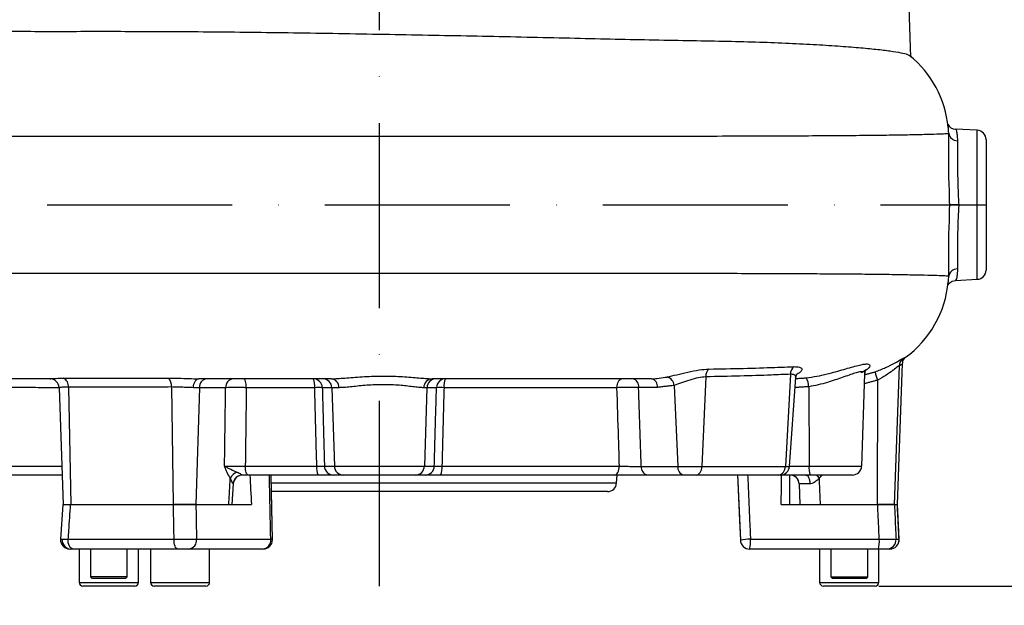
# Model space of a CAD drawing. Extents: x 0 to 9200, y 0 to 5940.
# Drawn here: x 8089 to 8355, y 2239 to 2397 of the extents above; entities that cross this region are included whole.
import ezdxf

# ---------------------------------------------------------------- set-up
doc = ezdxf.new("R2010")
doc.units = 0
doc.header["$LTSCALE"] = 5
doc.linetypes.add('GEN7', pattern=[15, 10, -2.5, 0, -2.5])
doc.layers.get('0').update_dxf_attribs({"linetype": 'CONTINUOUS'})
doc.layers.get('DEFPOINTS').update_dxf_attribs({"linetype": 'CONTINUOUS'})
doc.layers.add('7', color=4, linetype='GEN7')
doc.styles.add('ISO', font='GENISO.SHX')
doc.dimstyles.new('GEN-ISO', dxfattribs={"dimtxt": 50, "dimasz": 50, "dimexe": 40, "dimexo": 1, "dimgap": 30, "dimtad": 0, "dimtih": 1, "dimtoh": 1, "dimdec": 1, "dimtxsty": 'ISO', "dimcen": 2, "dimclrd": 256, "dimclre": 256, "dimclrt": 2, "dimazin": 3, "dimtp": 0.1, "dimtm": 0.1, "dimtfac": 0.05, "dimtdec": 1, "dimtix": 1, "dimtmove": 0, "dimatfit": 3, "dimtolj": 1})

# ---------------------------------------------------------------- blocks, each defined once
blk = doc.blocks.new('*D50')
at = {"color": 3}
for p, q in [((8187.37, 2944.08), (8808.11, 2944.08)), ((8783.11, 2909.08), (8783.11, 2279.21)), ((8322.39, 2244.21), (8808.11, 2244.21))]:
    blk.add_line(p, q, dxfattribs=at)
for points in [[(8777.28, 2909.08), (8788.95, 2909.08), (8783.11, 2944.08)], [(8777.28, 2279.21), (8788.95, 2279.21), (8783.11, 2244.21)]]:
    blk.add_solid(points, dxfattribs=at)
at = {"layer": 'DEFPOINTS', "color": 0}
for p in [(8186.37, 2944.08), (8321.39, 2244.21), (8783.11, 2244.21)]:
    blk.add_point(p, dxfattribs=at)
at = {"color": 2, "insert": (8726.83, 2594.15), "char_height": 50, "attachment_point": 5, "rotation": 90, "style": 'ISO'}
blk.add_mtext('\\A1;27.6', dxfattribs=at)
blk = doc.blocks.new('*D52')
at = {"color": 3}
for p, q in [((8329.56, 2428.21), (8587.5, 2428.21)), ((8562.5, 2393.21), (8562.5, 2182.21)), ((8377.62, 2147.21), (8587.5, 2147.21))]:
    blk.add_line(p, q, dxfattribs=at)
for points in [[(8556.66, 2393.21), (8568.33, 2393.21), (8562.5, 2428.21)], [(8556.66, 2182.21), (8568.33, 2182.21), (8562.5, 2147.21)]]:
    blk.add_solid(points, dxfattribs=at)
at = {"layer": 'DEFPOINTS', "color": 0}
for p in [(8328.56, 2428.21), (8376.62, 2147.21), (8562.5, 2147.21)]:
    blk.add_point(p, dxfattribs=at)
at = {"color": 2, "insert": (8507.5, 2287.71), "char_height": 50, "attachment_point": 5, "rotation": 90, "style": 'ISO'}
blk.add_mtext('\\A1;11.1', dxfattribs=at)
blk = doc.blocks.new('*D51')
at = {"color": 3}
for p, q in [((8783.11, 2279.21), (8783.11, 2314.21)), ((8321.39, 2244.21), (8808.11, 2244.21)), ((8783.11, 2147.21), (8783.11, 2244.21)), ((8324.59, 2147.21), (8808.11, 2147.21)), ((8783.11, 2112.21), (8783.11, 2077.21))]:
    blk.add_line(p, q, dxfattribs=at)
for points in [[(8777.28, 2279.21), (8788.95, 2279.21), (8783.11, 2244.21)], [(8777.28, 2112.21), (8788.95, 2112.21), (8783.11, 2147.21)]]:
    blk.add_solid(points, dxfattribs=at)
at = {"layer": 'DEFPOINTS', "color": 0}
for p in [(8320.39, 2244.21), (8783.11, 2244.21), (8323.59, 2147.21)]:
    blk.add_point(p, dxfattribs=at)
at = {"color": 2, "insert": (8727.25, 2195.71), "char_height": 50, "attachment_point": 5, "rotation": 90, "style": 'ISO'}
blk.add_mtext('\\A1;3.8', dxfattribs=at)

msp = doc.modelspace()

# ---------------------------------------------------------------- linework, layer by layer
at = {"color": 7, "linetype": 'CONTINUOUS'}
for p, q in [((8330.02, 2387.13), (8328.83, 2421.21)), ((8348, 2367.34), (8342.08, 2367.65)), ((8348, 2327.09), (8348, 2367.34)), ((8350.37, 2364.84), (8350.37, 2329.59)), ((8342.08, 2326.78), (8348, 2327.09)), ((8326.87, 2303.73), (8325.57, 2266.21)), ((8326.48, 2266.21), (8327.81, 2304.39)), ((8274.61, 2300.74), (8273.55, 2276.54)), ((8297.48, 2301.44), (8296.12, 2276.54)), ((8297.24, 2276.54), (8298.93, 2300.64)), ((8316.75, 2276.63), (8317.63, 2301.68)), ((8321.04, 2299.82), (8320.94, 2266.21)), ((8099.79, 2297.8), (8100.9, 2266.21)), ((8099.8, 2297.8), (8099.79, 2297.8)), ((8102.3, 2297.96), (8102.96, 2266.21)), ((8130.15, 2297.99), (8130.59, 2266.21)), ((8137.71, 2297.8), (8136.11, 2297.8)), ((8137.71, 2297.8), (8136.8, 2266.21)), ((8144.81, 2297.8), (8137.71, 2297.8)), ((8168.89, 2297.8), (8150.4, 2297.8)), ((8173.5, 2297.8), (8170.94, 2297.8)), ((8175.46, 2297.8), (8173.5, 2297.8)), ((8173.5, 2297.8), (8174.22, 2276.63)), ((8199.24, 2297.8), (8198.36, 2297.8)), ((8199.24, 2297.8), (8198.53, 2276.63)), ((8201.81, 2297.8), (8199.24, 2297.8)), ((8250.6, 2297.8), (8203.86, 2297.8)), ((8261.52, 2297.89), (8256.46, 2297.89)), ((8266.04, 2298.41), (8267.02, 2276.54)), ((8302.43, 2298.07), (8302.52, 2276.63)), ((8079.65, 2276.63), (8100.53, 2276.63)), ((8150.12, 2276.63), (8169.46, 2276.63)), ((8171.53, 2276.63), (8174.22, 2276.63)), ((8174.22, 2276.63), (8198.53, 2276.63)), ((8198.53, 2276.63), (8201.22, 2276.63)), ((8203.28, 2276.63), (8251.27, 2276.63)), ((8257.18, 2276.54), (8267.02, 2276.54)), ((8267.02, 2276.54), (8273.55, 2276.54)), ((8273.55, 2276.54), (8296.12, 2276.54)), ((8296.12, 2276.54), (8297.24, 2276.54)), ((8297.25, 2276.63), (8302.52, 2276.63)), ((8302.52, 2276.63), (8316.75, 2276.63)), ((8100.62, 2274.21), (8081.87, 2274.21)), ((8149.39, 2274.21), (8149.34, 2274.21)), ((8169.82, 2274.21), (8150.88, 2274.21)), ((8176.63, 2274.21), (8173.94, 2274.21)), ((8196.11, 2274.21), (8176.63, 2274.21)), ((8198.81, 2274.21), (8196.11, 2274.21)), ((8249.92, 2274.21), (8202.93, 2274.21)), ((8250.5, 2272.08), (8250.61, 2274.21)), ((8268.63, 2274.21), (8258.79, 2274.21)), ((8272, 2274.21), (8268.63, 2274.21)), ((8294.17, 2274.21), (8272, 2274.21)), ((8283.19, 2274.34), (8283.96, 2256.61)), ((8287.59, 2274.21), (8285.31, 2274.21)), ((8302.85, 2274.21), (8292.54, 2274.21)), ((8294.75, 2274.21), (8294.17, 2274.21)), ((8297.37, 2266.21), (8297.37, 2274.21)), ((8314.25, 2274.21), (8302.85, 2274.21)), ((8146.61, 2266.21), (8146.91, 2271.84)), ((8157.13, 2272.08), (8250.5, 2272.08)), ((8299.82, 2271.81), (8300.05, 2266.21)), ((8299.82, 2271.81), (8300.05, 2266.21)), ((8248, 2269.71), (8157.16, 2269.71)), ((8157.46, 2256.77), (8157.19, 2269.71)), ((8100.82, 2266.22), (8100.21, 2256.88)), ((8100.82, 2266.22), (8100.21, 2256.88)), ((8102.82, 2266.21), (8130.7, 2266.21)), ((8136.8, 2266.21), (8130.7, 2266.21)), ((8136.77, 2266.21), (8151.78, 2266.21)), ((8295.01, 2266.21), (8321.08, 2266.21)), ((8325.57, 2266.21), (8321.08, 2266.21)), ((8325.6, 2266.21), (8325.57, 2266.21)), ((8325.6, 2266.21), (8326.39, 2266.21)), ((8326.48, 2266.21), (8326.39, 2266.21)), ((8100.66, 2256.84), (8102.19, 2256.84)), ((8102.19, 2256.84), (8130.88, 2256.84)), ((8136.94, 2256.84), (8157, 2256.84)), ((8286.68, 2256.84), (8321.52, 2256.84)), ((8326.04, 2256.84), (8326.86, 2256.84)), ((8326.86, 2256.84), (8326.87, 2256.84)), ((8103.69, 2254.21), (8102.92, 2254.21)), ((8131.87, 2254.21), (8103.69, 2254.21)), ((8105.24, 2254.21), (8105.24, 2245.21)), ((8108.24, 2254.21), (8108.24, 2246.71)), ((8118.24, 2246.71), (8118.24, 2254.21)), ((8121.24, 2245.21), (8121.24, 2254.21)), ((8124.49, 2254.21), (8124.49, 2245.21)), ((8154.96, 2254.21), (8134.9, 2254.21)), ((8140.49, 2245.21), (8140.49, 2254.21)), ((8288.74, 2254.21), (8286.46, 2254.21)), ((8321.3, 2254.21), (8286.46, 2254.21)), ((8305.39, 2254.21), (8305.39, 2245.21)), ((8308.39, 2254.21), (8308.39, 2246.71)), ((8318.39, 2246.71), (8318.39, 2254.21)), ((8321.37, 2254.21), (8319.91, 2254.21)), ((8321.39, 2245.21), (8321.39, 2254.21)), ((8324.37, 2254.21), (8323.56, 2254.21)), ((8108.24, 2246.71), (8108.74, 2246.21)), ((8118.24, 2246.71), (8108.24, 2246.71)), ((8117.74, 2246.21), (8118.24, 2246.71)), ((8308.39, 2246.71), (8308.89, 2246.21)), ((8308.39, 2246.71), (8310.69, 2246.71)), ((8310.69, 2246.71), (8318.39, 2246.71)), ((8317.89, 2246.21), (8318.39, 2246.71)), ((8105.24, 2245.21), (8117.24, 2245.21)), ((8116.74, 2244.21), (8106.24, 2244.21)), ((8117.74, 2246.21), (8108.74, 2246.21)), ((8120.24, 2244.21), (8116.74, 2244.21)), ((8117.24, 2245.21), (8121.24, 2245.21)), ((8124.49, 2245.21), (8140.49, 2245.21)), ((8139.49, 2244.21), (8125.49, 2244.21)), ((8305.39, 2245.21), (8321.39, 2245.21)), ((8320.39, 2244.21), (8306.39, 2244.21)), ((8310.96, 2246.21), (8308.89, 2246.21)), ((8317.89, 2246.21), (8310.96, 2246.21))]:
    msp.add_line(p, q, dxfattribs=at)
for points in [[(8340.06, 2325.42), (8340.06, 2325.41), (8340.11, 2325.55), (8340.28, 2325.82), (8340.63, 2326.2), (8341.21, 2326.57), (8341.99, 2326.78), (8342.07, 2326.77)], [(8340.19, 2326.44), (8340.24, 2326.88), (8340.27, 2327.9), (8340.27, 2327.9), (8340.27, 2327.9)], [(8317.65, 2301.67), (8317.67, 2302.03), (8317.79, 2302.42), (8317.9, 2302.61), (8317.93, 2302.64), (8317.79, 2302.52), (8317.42, 2302.26), (8316.78, 2301.9), (8316.53, 2301.78)], [(8136.11, 2297.8), (8136.15, 2298.28), (8136.23, 2298.73), (8136.37, 2299.15), (8136.54, 2299.51), (8136.75, 2299.81), (8136.99, 2300.03), (8137.25, 2300.17), (8137.52, 2300.21)], [(8150.4, 2297.8), (8150.38, 2298.28), (8150.33, 2298.73), (8150.26, 2299.15), (8150.17, 2299.51), (8150.06, 2299.81), (8149.93, 2300.03), (8149.79, 2300.17), (8149.65, 2300.21)], [(8250.6, 2297.8), (8250.63, 2298.28), (8250.71, 2298.73), (8250.84, 2299.15), (8251, 2299.51), (8251.2, 2299.81), (8251.43, 2300.03), (8251.67, 2300.17), (8251.92, 2300.21)], [(8150.88, 2274.21), (8150.73, 2274.26), (8150.59, 2274.4), (8150.46, 2274.62), (8150.35, 2274.92), (8150.26, 2275.28), (8150.19, 2275.7), (8150.14, 2276.15), (8150.12, 2276.63)], [(8249.92, 2274.21), (8250.18, 2274.26), (8250.43, 2274.4), (8250.65, 2274.62), (8250.86, 2274.92), (8251.03, 2275.28), (8251.15, 2275.7), (8251.24, 2276.15), (8251.27, 2276.63)], [(8272, 2274.21), (8272.29, 2274.26), (8272.57, 2274.39), (8272.83, 2274.6), (8273.06, 2274.89), (8273.26, 2275.24), (8273.41, 2275.64), (8273.51, 2276.08), (8273.55, 2276.54)], [(8157.46, 2256.77), (8157.2, 2269.18), (8157.1, 2274.21)], [(8283.19, 2274.34), (8283.73, 2261.93), (8283.96, 2256.61)], [(8301.69, 2274.21), (8301.89, 2274.17), (8302.08, 2274.04), (8302.26, 2273.82), (8302.41, 2273.53), (8302.55, 2273.17), (8302.65, 2272.76), (8302.71, 2272.31), (8302.74, 2271.84)], [(8326.87, 2256.84), (8326.77, 2258.84), (8326.4, 2266.21)], [(8103.69, 2254.21), (8103.39, 2254.27), (8103.1, 2254.42), (8102.83, 2254.66), (8102.6, 2254.99), (8102.42, 2255.39), (8102.28, 2255.85), (8102.21, 2256.34), (8102.19, 2256.84)], [(8131.87, 2254.21), (8131.67, 2254.27), (8131.48, 2254.42), (8131.3, 2254.66), (8131.15, 2254.99), (8131.03, 2255.39), (8130.94, 2255.85), (8130.89, 2256.34), (8130.88, 2256.84)]]:
    msp.add_lwpolyline(points, dxfattribs=at)
for centre, radius, start, end in [((8311.72, 2365.42), 28.52, 5.4673, 50.8722), ((8342.09, 2369.85), 2.2, 202.1301, 269.8963), ((8342.58, 2366.87), 2.33, 188.3971, 271.4729), ((8347.87, 2364.84), 2.5, 0, 87), ((8342.58, 2327.56), 2.33, 88.5271, 171.6029), ((8347.87, 2329.59), 2.5, 273, 0), ((8312.03, 2328.83), 28.2, 305.7599, 355.1364), ((8329.36, 2303.65), 2.49, 125.8808, 178.3319), ((8329.61, 2304.54), 1.81, 127.1735, 183.993), ((8277.33, 2300.83), 2.73, 132.3527, 181.9012), ((8300.03, 2301.45), 2.55, 126.7635, 180.2404), ((8097.29, 2297.71), 2.5, 2, 90), ((8097.3, 2297.71), 2.5, 1.989, 89.9907), ((8100.01, 2298.25), 2.31, 352.6037, 65.7393), ((8127.55, 2298.38), 2.63, 351.4323, 49.6819), ((8139.99, 2297.94), 2.29, 95.9974, 183.3892), ((8147.1, 2297.94), 2.29, 95.9973, 183.3893), ((8164.49, 2298.38), 4.43, 352.5379, 24.5087), ((8168.48, 2297.76), 2.45, 0.9782, 89.0362), ((8171.05, 2297.76), 2.45, 0.9782, 89.0362), ((8173.17, 2297.94), 2.29, 356.6126, 84.0052), ((8200.74, 2297.84), 2.37, 93.0387, 181), ((8201.7, 2297.76), 2.45, 90.9638, 179.0218), ((8204.26, 2297.76), 2.45, 90.9638, 179.0218), ((8208.25, 2298.38), 4.43, 155.4913, 187.4621), ((8254.34, 2298.14), 2.14, 353.1787, 75.979), ((8259.4, 2298.14), 2.14, 353.1787, 75.979), ((8263.51, 2298.24), 2.54, 3.7175, 74.8256), ((8300.21, 2300.72), 1.27, 137.8756, 183.1186), ((8296.98, 2297.94), 5.44, 1.351, 27.5745), ((8329.53, 2303.5), 9.26, 188.8763, 203.4405), ((8169.91, 2269.36), 28.46, 87.9339, 92.0661), ((8202.83, 2269.36), 28.46, 87.9339, 92.0661), ((8173.96, 2276.05), 4.54, 172.7047, 203.8862), ((8173.98, 2276.67), 2.46, 180.9785, 269.0359), ((8176.67, 2276.67), 2.46, 180.9785, 269.0359), ((8196.07, 2276.67), 2.46, 270.9641, 359.0215), ((8198.76, 2276.67), 2.46, 270.9641, 359.0215), ((8198.78, 2276.05), 4.54, 336.1138, 7.2953), ((8259.31, 2276.29), 2.14, 173.1795, 255.9784), ((8269.15, 2276.29), 2.14, 173.1791, 255.9785), ((8293.89, 2276.43), 2.24, 277.1968, 2.764), ((8294.75, 2276.71), 2.5, 270, 356), ((8307.34, 2276.05), 4.85, 173.1532, 202.2423), ((8314.25, 2276.71), 2.5, 270, 358), ((8149.21, 2271.7), 3.54, 111.8963, 152.2451), ((8149.36, 2271.72), 2.49, 90.105, 177.1303), ((8149.39, 2271.71), 2.5, 90.0103, 177.1909), ((8297.35, 2271.71), 2.5, 2.0767, 89.9933), ((8297.35, 2271.71), 2.5, 1.931, 89.9831), ((8340.56, 2301.29), 45.04, 216.9414, 218.3288), ((8248, 2272.21), 2.5, 270, 357), ((8102.68, 2256.71), 2.5, 176.0351, 269.9998), ((8102.68, 2256.71), 2.5, 176.0063, 269.9998), ((8103.05, 2256.62), 2.41, 174.5371, 266.8572), ((8134.63, 2256.53), 2.33, 276.6096, 7.6716), ((8154.69, 2256.53), 2.33, 276.6095, 7.6718), ((8154.96, 2256.71), 2.5, 270, 0), ((8157.1, 2256.06), 0.794, 63.2563, 97.0167), ((8154.96, 2256.71), 2.5, 0, 1.1881), ((8286.42, 2244.24), 12.6, 88.8129, 101.227), ((8286.46, 2256.71), 2.5, 182.4684, 270), ((8278.84, 2256.17), 7.86, 345.6106, 4.9335), ((8313.68, 2256.17), 7.86, 345.6104, 4.9331), ((8323.55, 2256.71), 2.49, 270.2155, 3.1841), ((8324.37, 2256.71), 2.5, 270.0347, 3.0297), ((8324.37, 2256.71), 2.5, 270, 0), ((8324.37, 2256.71), 2.5, 0, 2.8678), ((8106.24, 2245.21), 1, 180, 270), ((8120.24, 2245.21), 1, 270, 0), ((8125.49, 2245.21), 1, 180, 270), ((8139.49, 2245.21), 1, 270, 0), ((8306.39, 2245.21), 1, 180, 270), ((8320.39, 2245.21), 1, 270, 0)]:
    msp.add_arc(centre, radius, start, end, dxfattribs=at)
for centre, major_axis, ratio, start_param, end_param in [((8144.02, 2758.72), (-91.41, 2029.41), 0.046315, 4.47041, 4.481226), ((8186.37, 2879.82), (-91.01, 2118), 0.030005, 1.859487, 1.863431), ((8186.37, 2879.82), (-9.7, 2118.01), 0.052207, 4.418226, 4.422183)]:
    msp.add_ellipse(centre, major_axis=major_axis, ratio=ratio, start_param=start_param, end_param=end_param, dxfattribs=at)
for points, knots in [([(8084.97, 2394.12), (8087.69, 2394.11), (8093.15, 2394.07), (8102.08, 2394.08), (8111.5, 2394.09), (8121.47, 2394.08), (8131.94, 2394.04), (8142.96, 2393.95), (8154.38, 2393.83), (8166.23, 2393.67), (8178.34, 2393.47), (8190.5, 2393.25), (8202.53, 2393.03), (8214.44, 2392.8), (8226.27, 2392.55), (8237.81, 2392.29), (8248.88, 2392.03), (8259.51, 2391.8), (8269.72, 2391.62), (8279.33, 2391.45), (8288.18, 2391.23), (8296.33, 2390.93), (8303.77, 2390.56), (8310.37, 2390.14), (8316.03, 2389.7), (8320.79, 2389.25), (8324.64, 2388.79), (8327.46, 2388.32), (8329.18, 2387.92), (8329.54, 2387.62), (8329.68, 2387.51)], [0, 0, 0, 0, 0.034138, 0.068492, 0.102736, 0.136981, 0.172116, 0.207251, 0.243357, 0.279462, 0.316616, 0.353769, 0.389884, 0.426, 0.463164, 0.500329, 0.536449, 0.572569, 0.609741, 0.646914, 0.683001, 0.719089, 0.756221, 0.793354, 0.829503, 0.865652, 0.902849, 0.940046, 0.97623, 1, 1, 1, 1]), ([(8065.43, 2365.78), (8068.54, 2365.78), (8074.73, 2365.78), (8084.22, 2365.78), (8094.09, 2365.78), (8104.52, 2365.78), (8115.56, 2365.78), (8127.04, 2365.78), (8139.24, 2365.78), (8152.04, 2365.78), (8165.38, 2365.78), (8178.75, 2365.78), (8192.1, 2365.78), (8205.61, 2365.79), (8219.18, 2365.79), (8232.71, 2365.78), (8245.82, 2365.78), (8258.45, 2365.78), (8270.54, 2365.79), (8281.8, 2365.81), (8292.12, 2365.84), (8301.42, 2365.89), (8309.78, 2365.93), (8317.17, 2365.99), (8323.7, 2366.07), (8329.28, 2366.16), (8333.83, 2366.27), (8337.21, 2366.36), (8339.54, 2366.43), (8340.03, 2366.5), (8340.27, 2366.53)], [0, 0, 0, 0, 0.032863, 0.065614, 0.098213, 0.130768, 0.163446, 0.196242, 0.229074, 0.265093, 0.301005, 0.336868, 0.372715, 0.408541, 0.446492, 0.484386, 0.522245, 0.560105, 0.597977, 0.635827, 0.671451, 0.707023, 0.742599, 0.778184, 0.813741, 0.851068, 0.888342, 0.925595, 0.962829, 1, 1, 1, 1]), ([(8340.27, 2366.53), (8340.27, 2366.53), (8340.27, 2367.18), (8340.25, 2367.79), (8340.19, 2368.14), (8340.19, 2368.15)], [0, 0, 0, 0, 0.000015, 0.982245, 1, 1, 1, 1]), ([(8340.63, 2347.21), (8340.63, 2347.21), (8340.44, 2347.96), (8340.61, 2350.04), (8340.34, 2353.29), (8340.32, 2356.91), (8340.28, 2360.24), (8340.29, 2363.59), (8340.27, 2365.61), (8340.27, 2366.53), (8340.27, 2366.53)], [0, 0, 0, 0, 0.000003, 0.100188, 0.267021, 0.433848, 0.599619, 0.765384, 0.999997, 1, 1, 1, 1]), ([(8342.07, 2367.59), (8342.1, 2367.61), (8342.2, 2367.67), (8342.36, 2367.21), (8342.57, 2366.22), (8342.61, 2365.11), (8342.64, 2364.54)], [0, 0, 0, 0, 0.091158, 0.397418, 0.694437, 1, 1, 1, 1]), ([(8342.64, 2364.54), (8342.64, 2363.59), (8342.65, 2361.97), (8342.64, 2358.93), (8342.66, 2355.97), (8342.74, 2352.75), (8342.85, 2349.79), (8342.95, 2347.94), (8342.99, 2347.21)], [0, 0, 0, 0, 0.234598, 0.399554, 0.564504, 0.729841, 0.895176, 1, 1, 1, 1]), ([(8340.27, 2327.9), (8340.27, 2327.9), (8340.27, 2328.6), (8340.29, 2330.13), (8340.28, 2332.94), (8340.3, 2336.15), (8340.33, 2339.68), (8340.52, 2343.39), (8340.42, 2345.96), (8340.63, 2347.21), (8340.63, 2347.21)], [0, 0, 0, 0, 0.000002, 0.166417, 0.332842, 0.500202, 0.667566, 0.83378, 0.999996, 1, 1, 1, 1]), ([(8342.99, 2347.21), (8342.98, 2347.21), (8342.92, 2347.21), (8342.58, 2347.21), (8341.98, 2347.21), (8341.29, 2347.21), (8340.79, 2347.21), (8340.68, 2347.21), (8340.63, 2347.21)], [0, 0, 0, 0, 0.008201, 0.052089, 0.28943, 0.526403, 0.763198, 1, 1, 1, 1]), ([(8342.99, 2347.21), (8342.99, 2347.19), (8342.92, 2346.02), (8342.81, 2343.72), (8342.7, 2340.38), (8342.65, 2337.24), (8342.64, 2334.38), (8342.65, 2331.85), (8342.64, 2330.54), (8342.64, 2329.89)], [0, 0, 0, 0, 0.003709, 0.169298, 0.334886, 0.501177, 0.667474, 0.833735, 1, 1, 1, 1]), ([(8342.64, 2329.89), (8342.63, 2329.55), (8342.6, 2328.63), (8342.45, 2327.56), (8342.26, 2326.86), (8342.13, 2326.84), (8342.07, 2326.84)], [0, 0, 0, 0, 0.17916, 0.478953, 0.787497, 1, 1, 1, 1]), ([(8340.27, 2327.9), (8340.03, 2327.93), (8339.54, 2327.99), (8337.21, 2328.07), (8333.83, 2328.16), (8329.28, 2328.26), (8323.87, 2328.36), (8317.77, 2328.43), (8311.16, 2328.48), (8303.76, 2328.53), (8295.58, 2328.57), (8286.67, 2328.6), (8277.15, 2328.63), (8266.78, 2328.65), (8255.6, 2328.65), (8243.59, 2328.65), (8231.17, 2328.64), (8218.4, 2328.64), (8205.74, 2328.64), (8193.31, 2328.64), (8181.18, 2328.64), (8169.03, 2328.64), (8156.89, 2328.64), (8144.83, 2328.64), (8132.91, 2328.64), (8121.58, 2328.64), (8110.91, 2328.64), (8100.99, 2328.64), (8091.59, 2328.64), (8082.63, 2328.64), (8073.96, 2328.64), (8068.28, 2328.64), (8065.43, 2328.64)], [0, 0, 0, 0, 0.037169, 0.074402, 0.111654, 0.148927, 0.186253, 0.218576, 0.250926, 0.283272, 0.315607, 0.347969, 0.380386, 0.412844, 0.448549, 0.484244, 0.519941, 0.555674, 0.591458, 0.624027, 0.656613, 0.689211, 0.72184, 0.754537, 0.787341, 0.820167, 0.850187, 0.880094, 0.909927, 0.939835, 0.969873, 1, 1, 1, 1]), ([(8320.39, 2302.08), (8321.37, 2302.47), (8323.35, 2303.26), (8325.76, 2304.51), (8327.38, 2305.43), (8327.74, 2305.6), (8327.9, 2305.67)], [0, 0, 0, 0, 0.2614, 0.527797, 0.80118, 1, 1, 1, 1]), ([(8264.17, 2300.69), (8265.01, 2300.89), (8266.69, 2301.3), (8269.75, 2302.05), (8272.86, 2302.67), (8274.63, 2302.79), (8275.5, 2302.84)], [0, 0, 0, 0, 0.243942, 0.492817, 0.751021, 1, 1, 1, 1]), ([(8275.5, 2302.84), (8278.62, 2302.9), (8284.89, 2303.02), (8292.47, 2303.24), (8296.79, 2303.42), (8298.51, 2303.49)], [0, 0, 0, 0, 0.374372, 0.751535, 1, 1, 1, 1]), ([(8298.51, 2303.49), (8299.03, 2303.48), (8300.06, 2303.45), (8300.66, 2302.95), (8300.54, 2302.23), (8299.72, 2301.72), (8299.31, 2301.47)], [0, 0, 0, 0, 0.24875, 0.494611, 0.748307, 1, 1, 1, 1]), ([(8301.81, 2300.46), (8302.74, 2300.6), (8304.64, 2300.87), (8307.31, 2301.48), (8309.75, 2302.12), (8311.97, 2302.76), (8314.03, 2303.36), (8315.81, 2303.85), (8317.24, 2304.15), (8318.22, 2304.24), (8318.81, 2304.12), (8319.04, 2303.85), (8318.91, 2303.43), (8318.57, 2303), (8318.13, 2302.69), (8317.96, 2302.57)], [0, 0, 0, 0, 0.08621, 0.176032, 0.253184, 0.332278, 0.416297, 0.502832, 0.583124, 0.665994, 0.737785, 0.811419, 0.882502, 0.955135, 1, 1, 1, 1]), ([(8326.87, 2303.73), (8326.75, 2303.65), (8326.48, 2303.47), (8325.7, 2302.86), (8324.65, 2302.07), (8323.32, 2301.09), (8321.8, 2300.25), (8321.04, 2299.82)], [0, 0, 0, 0, 0.185822, 0.416249, 0.454104, 0.727413, 1, 1, 1, 1]), ([(8327.7, 2304.4), (8327.73, 2304.33), (8327.84, 2304.07), (8327.28, 2303.87), (8326.87, 2303.73)], [0, 0, 0, 0, 0.271965, 1, 1, 1, 1]), ([(8097.3, 2300.21), (8097.3, 2300.21), (8097.41, 2300.21), (8097.8, 2300.26), (8099.2, 2300.35), (8100.45, 2300.35), (8100.96, 2300.36)], [0, 0, 0, 0, 0.000008, 0.366205, 0.740269, 1, 1, 1, 1]), ([(8100.96, 2300.36), (8103.21, 2300.35), (8107.7, 2300.35), (8114.72, 2300.34), (8121.89, 2300.35), (8126.79, 2300.38), (8129.25, 2300.39)], [0, 0, 0, 0, 0.253074, 0.507007, 0.753092, 1, 1, 1, 1]), ([(8129.25, 2300.39), (8130.17, 2300.38), (8132.02, 2300.37), (8134.95, 2300.26), (8136.7, 2300.21), (8137.52, 2300.21), (8137.52, 2300.21)], [0, 0, 0, 0, 0.338065, 0.672365, 0.999993, 1, 1, 1, 1]), ([(8173.41, 2300.21), (8169.1, 2300.21), (8160.89, 2300.21), (8148.86, 2300.21), (8141.3, 2300.21), (8137.52, 2300.21)], [0, 0, 0, 0, 0.355054, 0.676871, 1, 1, 1, 1]), ([(8173.41, 2300.21), (8173.41, 2300.21), (8173.93, 2300.21), (8175.03, 2300.26), (8177.02, 2300.41), (8179.26, 2300.59), (8181.7, 2300.77), (8184.3, 2300.91), (8186.94, 2300.97), (8189.57, 2300.95), (8192.07, 2300.85), (8194.43, 2300.69), (8196.56, 2300.5), (8198.47, 2300.33), (8199.75, 2300.23), (8200.44, 2300.21), (8200.61, 2300.21), (8200.61, 2300.21)], [0, 0, 0, 0, 0.000002, 0.07692, 0.156052, 0.234954, 0.315892, 0.39738, 0.481036, 0.560923, 0.642856, 0.721491, 0.802086, 0.880938, 0.961984, 0.999998, 1, 1, 1, 1]), ([(8259.92, 2300.21), (8256.82, 2300.21), (8250.63, 2300.21), (8240.98, 2300.21), (8231.19, 2300.21), (8221.26, 2300.21), (8211.07, 2300.21), (8204.1, 2300.21), (8200.61, 2300.21)], [0, 0, 0, 0, 0.173531, 0.347178, 0.50999, 0.672951, 0.836261, 1, 1, 1, 1]), ([(8259.92, 2300.21), (8259.92, 2300.21), (8261.33, 2300.21), (8262.75, 2300.45), (8264.17, 2300.69)], [0, 0, 0, 0, 0.000011, 1, 1, 1, 1]), ([(8274.61, 2300.74), (8273.96, 2300.67), (8272.61, 2300.55), (8270.26, 2299.86), (8267.96, 2299.06), (8266.68, 2298.62), (8266.04, 2298.41)], [0, 0, 0, 0, 0.239642, 0.495079, 0.748301, 1, 1, 1, 1]), ([(8297.48, 2301.44), (8295.78, 2301.36), (8291.49, 2301.17), (8283.96, 2300.93), (8277.73, 2300.8), (8274.61, 2300.74)], [0, 0, 0, 0, 0.248551, 0.6229, 1, 1, 1, 1]), ([(8298.87, 2300.65), (8298.89, 2300.71), (8299, 2301), (8298.61, 2301.39), (8297.86, 2301.42), (8297.48, 2301.44)], [0, 0, 0, 0, 0.107329, 0.555781, 1, 1, 1, 1]), ([(8317.61, 2301.68), (8317.61, 2301.69), (8317.72, 2301.86), (8317.48, 2302.02), (8317.05, 2302.17), (8316.19, 2302.08), (8314.95, 2301.75), (8313.37, 2301.22), (8311.55, 2300.57), (8309.57, 2299.87), (8307.41, 2299.19), (8305, 2298.52), (8303.3, 2298.22), (8302.43, 2298.07)], [0, 0, 0, 0, 0.006201, 0.091787, 0.179993, 0.275497, 0.37487, 0.477024, 0.582674, 0.678821, 0.777331, 0.886592, 1, 1, 1, 1]), ([(8099.76, 2297.8), (8098.11, 2297.8), (8094.4, 2297.8), (8089.19, 2297.83), (8084.03, 2297.88), (8081.06, 2298.05), (8079.58, 2298.13)], [0, 0, 0, 0, 0.209427, 0.469029, 0.73452, 1, 1, 1, 1]), ([(8102.3, 2297.96), (8101.94, 2297.95), (8101.04, 2297.94), (8100.06, 2297.85), (8099.88, 2297.82), (8099.8, 2297.8)], [0, 0, 0, 0, 0.255995, 0.628039, 1, 1, 1, 1]), ([(8130.15, 2297.99), (8127.74, 2297.98), (8122.91, 2297.95), (8115.87, 2297.94), (8108.95, 2297.95), (8104.52, 2297.95), (8102.3, 2297.96)], [0, 0, 0, 0, 0.246169, 0.493118, 0.746135, 1, 1, 1, 1]), ([(8136.11, 2297.8), (8135.5, 2297.82), (8134.28, 2297.85), (8132.14, 2297.97), (8130.81, 2297.98), (8130.15, 2297.99)], [0, 0, 0, 0, 0.333452, 0.666752, 1, 1, 1, 1]), ([(8150.4, 2297.8), (8149.99, 2297.81), (8149.03, 2297.82), (8147.48, 2297.82), (8145.92, 2297.82), (8145.18, 2297.81), (8144.81, 2297.8)], [0, 0, 0, 0, 0.198542, 0.46564, 0.732839, 1, 1, 1, 1]), ([(8150.4, 2297.8), (8150.36, 2295.28), (8150.27, 2288.22), (8150.18, 2281.16), (8150.12, 2276.63)], [0, 0, 0, 0, 0.35789, 1, 1, 1, 1]), ([(8169.46, 2276.63), (8169.44, 2277.49), (8169.25, 2284.55), (8169.06, 2291.6), (8168.89, 2297.8)], [0, 0, 0, 0, 0.121983, 1, 1, 1, 1]), ([(8198.36, 2297.8), (8198.2, 2297.8), (8197.69, 2297.82), (8196.6, 2297.92), (8195.03, 2298.11), (8193.22, 2298.32), (8191.25, 2298.49), (8189.12, 2298.6), (8186.91, 2298.63), (8184.66, 2298.56), (8182.46, 2298.41), (8180.39, 2298.21), (8178.5, 2298.01), (8176.81, 2297.84), (8175.91, 2297.82), (8175.46, 2297.8)], [0, 0, 0, 0, 0.039055, 0.120052, 0.201067, 0.280262, 0.359446, 0.439041, 0.518627, 0.599984, 0.681354, 0.761188, 0.841026, 0.920525, 1, 1, 1, 1]), ([(8203.86, 2297.8), (8203.83, 2296.94), (8203.64, 2289.88), (8203.45, 2282.82), (8203.28, 2276.63)], [0, 0, 0, 0, 0.121983, 1, 1, 1, 1]), ([(8256.46, 2297.89), (8256.13, 2297.89), (8255.34, 2297.89), (8253.84, 2297.88), (8252.12, 2297.85), (8251.1, 2297.82), (8250.6, 2297.8)], [0, 0, 0, 0, 0.195108, 0.463225, 0.731706, 1, 1, 1, 1]), ([(8251.27, 2276.63), (8251.19, 2279.15), (8250.97, 2286.21), (8250.74, 2293.26), (8250.6, 2297.8)], [0, 0, 0, 0, 0.3571908, 1, 1, 1, 1]), ([(8146.07, 2273.35), (8145.78, 2273.83), (8145.34, 2274.57), (8144.87, 2275.72), (8144.64, 2276.32), (8144.52, 2276.62), (8144.52, 2276.63)], [0, 0, 0, 0, 0.491796, 0.743995, 0.996761, 1, 1, 1, 1]), ([(8144.52, 2276.63), (8144.79, 2276.62), (8145.41, 2276.61), (8146.78, 2276.6), (8148.46, 2276.61), (8149.57, 2276.62), (8150.12, 2276.63)], [0, 0, 0, 0, 0.201308, 0.467462, 0.733705, 1, 1, 1, 1]), ([(8144.52, 2276.63), (8144.52, 2276.63), (8144.76, 2276.48), (8145.29, 2276.19), (8146.41, 2275.65), (8147.32, 2275.24), (8147.88, 2274.99)], [0, 0, 0, 0, 0.00313, 0.287172, 0.553651, 1, 1, 1, 1]), ([(8169.46, 2276.63), (8169.59, 2276.62), (8169.99, 2276.62), (8170.62, 2276.61), (8171.23, 2276.61), (8171.43, 2276.62), (8171.53, 2276.63)], [0, 0, 0, 0, 0.133794, 0.422466, 0.711177, 1, 1, 1, 1]), ([(8201.22, 2276.63), (8201.26, 2276.62), (8201.38, 2276.62), (8201.78, 2276.61), (8202.46, 2276.61), (8203.01, 2276.62), (8203.28, 2276.63)], [0, 0, 0, 0, 0.1337932, 0.422465, 0.7111749, 1, 1, 1, 1]), ([(8251.27, 2276.63), (8251.65, 2276.61), (8252.52, 2276.58), (8254.09, 2276.55), (8255.79, 2276.53), (8256.72, 2276.54), (8257.18, 2276.54)], [0, 0, 0, 0, 0.204331, 0.469811, 0.73494, 1, 1, 1, 1]), ([(8145.68, 2266.21), (8145.74, 2267.15), (8145.86, 2269.53), (8145.99, 2271.9), (8146.07, 2273.35)], [0, 0, 0, 0, 0.392197, 1, 1, 1, 1]), ([(8146.87, 2271.84), (8146.86, 2271.85), (8146.8, 2271.88), (8146.67, 2272.1), (8146.43, 2272.56), (8146.24, 2272.96), (8146.07, 2273.35)], [0, 0, 0, 0, 0.153629, 0.472981, 0.495496, 1, 1, 1, 1]), ([(8147.88, 2274.99), (8148.27, 2274.8), (8148.81, 2274.54), (8149.19, 2274.3), (8149.32, 2274.23), (8149.34, 2274.22), (8149.36, 2274.21)], [0, 0, 0, 0, 0.55117, 0.765666, 0.863671, 1, 1, 1, 1]), ([(8173.94, 2274.21), (8173.74, 2274.21), (8173.34, 2274.21), (8172.12, 2274.21), (8170.88, 2274.21), (8170.07, 2274.21), (8169.82, 2274.21)], [0, 0, 0, 0, 0.2887767, 0.5775569, 0.8662536, 1, 1, 1, 1]), ([(8202.93, 2274.21), (8202.38, 2274.21), (8201.28, 2274.21), (8199.93, 2274.21), (8199.13, 2274.21), (8198.88, 2274.21), (8198.81, 2274.21)], [0, 0, 0, 0, 0.288776, 0.577557, 0.866253, 1, 1, 1, 1]), ([(8258.79, 2274.21), (8258.09, 2274.21), (8256.69, 2274.21), (8254.15, 2274.21), (8251.8, 2274.21), (8250.49, 2274.21), (8249.92, 2274.21)], [0, 0, 0, 0, 0.265268, 0.530533, 0.795925, 1, 1, 1, 1]), ([(8292.54, 2274.21), (8291.98, 2274.21), (8290.85, 2274.21), (8289.26, 2274.21), (8288.18, 2274.21), (8287.73, 2274.21), (8287.59, 2274.21)], [0, 0, 0, 0, 0.288776, 0.577556, 0.866254, 1, 1, 1, 1]), ([(8305.22, 2273.35), (8305.02, 2273.12), (8304.58, 2272.62), (8303.82, 2272.07), (8303.15, 2271.86), (8302.83, 2271.85), (8302.74, 2271.84)], [0, 0, 0, 0, 0.294336, 0.658887, 0.902889, 1, 1, 1, 1]), ([(8305.22, 2273.35), (8305.28, 2271.9), (8305.38, 2269.53), (8305.48, 2267.15), (8305.51, 2266.21)], [0, 0, 0, 0, 0.607803, 1, 1, 1, 1]), ([(8302.74, 2271.84), (8302.35, 2271.85), (8301.47, 2271.86), (8300.48, 2271.85), (8299.89, 2271.84), (8299.91, 2271.82), (8299.92, 2271.81)], [0, 0, 0, 0, 0.234489, 0.53119, 0.828276, 1, 1, 1, 1]), ([(8100.86, 2266.21), (8100.86, 2266.21), (8100.87, 2266.21), (8101.54, 2266.21), (8102.38, 2266.21), (8102.82, 2266.21)], [0, 0, 0, 0, 0.261169, 0.620447, 1, 1, 1, 1]), ([(8102.82, 2266.21), (8102.66, 2263.89), (8102.45, 2260.77), (8102.25, 2257.64), (8102.19, 2256.84)], [0, 0, 0, 0, 0.744629, 1, 1, 1, 1]), ([(8130.7, 2266.21), (8131.23, 2266.21), (8132.31, 2266.21), (8134.02, 2266.21), (8135.62, 2266.21), (8136.38, 2266.21), (8136.77, 2266.21)], [0, 0, 0, 0, 0.246641, 0.493293, 0.739693, 1, 1, 1, 1]), ([(8130.88, 2256.84), (8130.83, 2259.29), (8130.77, 2262.42), (8130.71, 2265.54), (8130.7, 2266.21)], [0, 0, 0, 0, 0.784033, 1, 1, 1, 1]), ([(8136.77, 2266.21), (8136.8, 2264.66), (8136.86, 2261.54), (8136.91, 2258.41), (8136.94, 2256.84)], [0, 0, 0, 0, 0.498011, 1, 1, 1, 1]), ([(8321.08, 2266.21), (8321.63, 2266.21), (8322.74, 2266.21), (8324.15, 2266.21), (8325.22, 2266.21), (8325.47, 2266.21), (8325.6, 2266.21)], [0, 0, 0, 0, 0.246641, 0.493294, 0.739694, 1, 1, 1, 1]), ([(8321.52, 2256.84), (8321.44, 2258.41), (8321.3, 2261.54), (8321.15, 2264.66), (8321.08, 2266.21)], [0, 0, 0, 0, 0.501989, 1, 1, 1, 1]), ([(8325.6, 2266.21), (8325.71, 2263.89), (8325.86, 2260.77), (8326, 2257.64), (8326.04, 2256.84)], [0, 0, 0, 0, 0.744629, 1, 1, 1, 1]), ([(8326.86, 2256.84), (8326.78, 2258.51), (8326.62, 2261.63), (8326.47, 2264.75), (8326.39, 2266.21)], [0, 0, 0, 0, 0.532305, 1, 1, 1, 1]), ([(8100.25, 2256.88), (8100.23, 2256.87), (8100.15, 2256.87), (8100.44, 2256.86), (8100.66, 2256.84)], [0, 0, 0, 0, 0.213983, 1, 1, 1, 1]), ([(8100.24, 2256.88), (8100.25, 2256.88), (8100.28, 2256.89), (8100.95, 2256.88), (8101.78, 2256.86), (8102.19, 2256.84)], [0, 0, 0, 0, 0.27418, 0.637164, 1, 1, 1, 1]), ([(8130.88, 2256.84), (8131.45, 2256.86), (8132.55, 2256.88), (8134.28, 2256.89), (8135.84, 2256.88), (8136.57, 2256.86), (8136.94, 2256.84)], [0, 0, 0, 0, 0.25868, 0.505654, 0.752877, 1, 1, 1, 1]), ([(8321.52, 2256.84), (8322.1, 2256.86), (8323.23, 2256.88), (8324.65, 2256.89), (8325.68, 2256.88), (8325.92, 2256.86), (8326.04, 2256.84)], [0, 0, 0, 0, 0.25868, 0.505655, 0.752878, 1, 1, 1, 1]), ([(8134.9, 2254.21), (8134.71, 2254.21), (8134.35, 2254.21), (8133.57, 2254.21), (8132.7, 2254.21), (8132.15, 2254.21), (8131.87, 2254.21)], [0, 0, 0, 0, 0.247168, 0.494348, 0.741275, 1, 1, 1, 1]), ([(8323.56, 2254.21), (8323.5, 2254.21), (8323.38, 2254.21), (8322.87, 2254.21), (8322.16, 2254.21), (8321.59, 2254.21), (8321.3, 2254.21)], [0, 0, 0, 0, 0.247167, 0.494347, 0.741275, 1, 1, 1, 1])]:
    msp.add_open_spline(points, degree=3, knots=knots, dxfattribs=at)
for points in [[(8340.19, 2368.15), (8340.12, 2368.59)], [(8340.14, 2325.96), (8340.19, 2326.44)], [(8327.9, 2305.67), (8328.49, 2305.98)], [(8328.49, 2305.98), (8328.51, 2305.99)], [(8097.3, 2300.21), (8086.62, 2300.21)], [(8298.9, 2300.28), (8301.81, 2300.46)], [(8321.04, 2299.82), (8317.53, 2298.87)], [(8317.61, 2301.35), (8320.39, 2302.08)], [(8144.52, 2276.63), (8144.81, 2297.8)], [(8170.94, 2297.8), (8171.53, 2276.63)], [(8201.22, 2276.63), (8201.81, 2297.8)], [(8266.04, 2298.41), (8261.52, 2297.89)], [(8302.43, 2298.07), (8298.73, 2297.84)], [(8150.88, 2274.21), (8149.36, 2274.21)], [(8157, 2256.84), (8156.64, 2274.21)], [(8285.93, 2274.21), (8286.68, 2256.84)], [(8297.43, 2274.21), (8297.46, 2274.21)], [(8301.69, 2274.21), (8301.2, 2274.21)], [(8306.1, 2274.21), (8305.22, 2273.35)], [(8146.84, 2271.85), (8146.87, 2271.84)]]:
    msp.add_open_spline(points, degree=1, dxfattribs=at)
at = {"layer": '7'}
for p, q in [((8186.37, 2244.21), (8186.37, 2944.08)), ((7946.37, 2347.21), (8350.37, 2347.21))]:
    msp.add_line(p, q, dxfattribs=at)

# ---------------------------------------------------------------- dimensions: what is measured, and where the dimension line sits
for base, p1, p2, picture, middle in [((8783.11, 2244.21), (8186.37, 2944.08), (8321.39, 2244.21), '*D50', (8726.83, 2594.15)), ((8562.5, 2147.21), (8328.56, 2428.21), (8376.62, 2147.21), '*D52', (8507.5, 2287.71)), ((8783.11, 2244.21), (8323.59, 2147.21), (8320.39, 2244.21), '*D51', (8727.25, 2195.71))]:
    dim = msp.add_linear_dim(base=base, p1=p1, p2=p2, angle=90, dimstyle='GEN-ISO', override={"dimasz": 35, "dimexe": 25, "dimtad": 1, "dimtih": 0, "dimtoh": 0, "dimlfac": 0.03937, "dimclrd": 3, "dimclre": 3, "dimadec": 2, "dimazin": 2, "dimlwd": 25, "dimlwe": 25})
    dim.commit()
    dim.dimension.update_dxf_attribs({"geometry": picture, "text_midpoint": middle})

doc.saveas('drawing.dxf')
